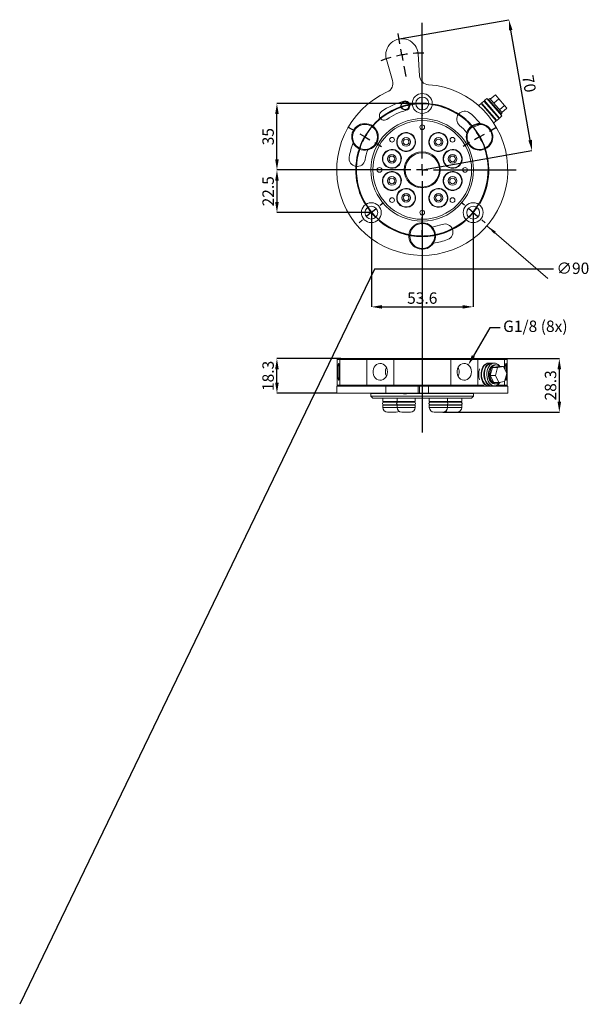
# Model space of a CAD drawing. Units: millimetres. Extents: x 0 to 300, y 0 to 519.
import ezdxf

# ---------------------------------------------------------------- set-up
doc = ezdxf.new("R2010")
doc.units = ezdxf.units.MM
doc.header["$LTSCALE"] = 2
doc.header["$PDSIZE"] = -1
doc.layers.add('LIVELLO1', color=7, linetype='Continuous')
doc.styles.add('SLDTEXTSTYLE0', font='SWISSCL.TTF')
doc.dimstyles.new('SLDDIMSTYLE0', dxfattribs={"dimtxt": 6, "dimasz": 5.6, "dimexe": 0, "dimexo": 0.0625, "dimgap": 1.5, "dimtad": 1, "dimdec": 1, "dimrnd": 1e-09, "dimzin": 12, "dimdsep": 46, "dimtxsty": 'SLDTEXTSTYLE0', "dimsah": 1, "dimcen": 0.09, "dimadec": 0, "dimazin": 3, "dimtfac": 1, "dimtdec": 1, "dimtofl": 0, "dimtmove": 0, "dimatfit": 3, "dimfxl": 1, "dimfrac": 2, "dimtolj": 1, "dimtzin": 12, "dimarcsym": 0})
doc.dimstyles.new('SLDDIMSTYLE1', dxfattribs={"dimtxt": 6, "dimasz": 5.6, "dimexe": 0, "dimexo": 0.0625, "dimgap": 1.5, "dimtad": 0, "dimtih": 1, "dimtoh": 1, "dimdec": 1, "dimrnd": 1e-09, "dimzin": 12, "dimdsep": 46, "dimtxsty": 'SLDTEXTSTYLE0', "dimblk1": 'NONE', "dimblk2": 'NONE', "dimsah": 1, "dimcen": 0, "dimadec": 0, "dimazin": 3, "dimtfac": 1, "dimtdec": 1, "dimtmove": 0, "dimatfit": 3, "dimldrblk": 'NONE', "dimfxl": 1, "dimfrac": 2, "dimtolj": 1, "dimtzin": 12, "dimarcsym": 0})
doc.dimstyles.new('SLDDIMSTYLE2', dxfattribs={"dimtxt": 6, "dimasz": 5.6, "dimexe": 0, "dimexo": 0.0625, "dimgap": 1.5, "dimtad": 1, "dimdec": 1, "dimrnd": 1e-09, "dimzin": 12, "dimdsep": 46, "dimtxsty": 'SLDTEXTSTYLE0', "dimsah": 1, "dimcen": 0.09, "dimadec": 0, "dimazin": 3, "dimtfac": 1, "dimtdec": 1, "dimtmove": 0, "dimatfit": 0, "dimfxl": 1, "dimfrac": 2, "dimtolj": 1, "dimtzin": 12, "dimarcsym": 0})
doc.dimstyles.new('SLDDIMSTYLE3', dxfattribs={"dimtxt": 6, "dimasz": 5.6, "dimexe": 0, "dimexo": 0.0625, "dimgap": 1.5, "dimtad": 0, "dimtih": 1, "dimtoh": 1, "dimdec": 6, "dimrnd": 1e-09, "dimzin": 12, "dimdsep": 46, "dimtxsty": 'SLDTEXTSTYLE0', "dimsah": 1, "dimcen": 0, "dimadec": 0, "dimazin": 3, "dimtfac": 1, "dimtdec": 1, "dimtofl": 0, "dimtmove": 0, "dimatfit": 3, "dimfxl": 1, "dimfrac": 2, "dimtolj": 1, "dimtzin": 12, "dimarcsym": 0})

# ---------------------------------------------------------------- blocks, each defined once
blk = doc.blocks.new('_D')
at = {"layer": 'Defpoints', "color": 0, "transparency": 16777216}
for p in [(185.04, 416.93), (238.64, 416.93), (238.64, 367.3)]:
    blk.add_point(p, dxfattribs=at)
at = {"layer": 'LIVELLO1', "color": 0, "lineweight": -2, "transparency": 16777216}
for p, q in [((185.04, 416.87), (185.04, 367.3)), ((238.64, 416.87), (238.64, 367.3)), ((190.64, 367.3), (233.04, 367.3))]:
    blk.add_line(p, q, dxfattribs=at)
at = {"layer": 'LIVELLO1', "color": 0, "transparency": 16777216}
for points in [[(190.64, 368.23), (190.64, 366.37), (185.04, 367.3)], [(233.04, 368.23), (233.04, 366.37), (238.64, 367.3)]]:
    blk.add_solid(points, dxfattribs=at)
at = {"layer": 'LIVELLO1', "color": 0, "lineweight": 9, "transparency": 16777216, "insert": (211.84, 374.93), "char_height": 6, "attachment_point": 2, "style": 'SLDTEXTSTYLE0'}
blk.add_mtext('\\A1;53.6', dxfattribs=at)
blk = doc.blocks.new('_D_1')
at = {"layer": 'Defpoints', "color": 0, "transparency": 16777216}
for p in [(39.08, 81.07), (0, 0)]:
    blk.add_point(p, dxfattribs=at)
at = {"layer": 'LIVELLO1', "color": 0, "lineweight": -2, "transparency": 16777216}
for p, q in [((186.66, 387.2), (0, 0)), ((280.96, 387.2), (186.66, 387.2))]:
    blk.add_line(p, q, dxfattribs=at)
at = {"layer": 'LIVELLO1', "color": 0, "lineweight": 9, "transparency": 16777216, "insert": (282.46, 390.62), "char_height": 6, "attachment_point": 1, "style": 'SLDTEXTSTYLE0'}
blk.add_mtext('\\A1;∅90', dxfattribs=at)
blk = doc.blocks.new('_None')
blk = doc.blocks.new('_D_2')
at = {"layer": 'Defpoints', "color": 0, "transparency": 16777216}
for p in [(257.43, 518.55), (199.68, 508.37), (211.84, 439.43)]:
    blk.add_point(p, dxfattribs=at)
at = {"layer": 'LIVELLO1', "color": 0, "lineweight": -2, "transparency": 16777216}
for p, q in [((199.74, 508.38), (257.43, 518.55)), ((268.61, 455.13), (258.4, 513.03)), ((211.9, 439.44), (269.58, 449.61))]:
    blk.add_line(p, q, dxfattribs=at)
at = {"layer": 'LIVELLO1', "color": 0, "transparency": 16777216}
for points in [[(259.32, 513.19), (257.48, 512.87), (257.43, 518.55)], [(269.53, 455.29), (267.69, 454.96), (269.58, 449.61)]]:
    blk.add_solid(points, dxfattribs=at)
at = {"layer": 'LIVELLO1', "color": 0, "lineweight": 9, "transparency": 16777216, "insert": (271.02, 485.35), "char_height": 6, "attachment_point": 2, "rotation": 280, "style": 'SLDTEXTSTYLE0'}
blk.add_mtext('\\A1;70', dxfattribs=at)
blk = doc.blocks.new('_D_3')
at = {"layer": 'Defpoints', "color": 0, "transparency": 16777216}
for p in [(135.36, 474.43), (211.84, 474.43), (161.61, 439.43)]:
    blk.add_point(p, dxfattribs=at)
at = {"layer": 'LIVELLO1', "color": 0, "lineweight": -2, "transparency": 16777216}
for p, q in [((211.77, 474.43), (135.36, 474.43)), ((135.36, 445.03), (135.36, 468.83)), ((161.55, 439.43), (135.36, 439.43))]:
    blk.add_line(p, q, dxfattribs=at)
at = {"layer": 'LIVELLO1', "color": 0, "transparency": 16777216}
for points in [[(134.43, 468.83), (136.3, 468.83), (135.36, 474.43)], [(134.43, 445.03), (136.3, 445.03), (135.36, 439.43)]]:
    blk.add_solid(points, dxfattribs=at)
at = {"layer": 'LIVELLO1', "color": 0, "lineweight": 9, "transparency": 16777216, "insert": (127.73, 456.93), "char_height": 6, "attachment_point": 2, "rotation": 90, "style": 'SLDTEXTSTYLE0'}
blk.add_mtext('\\A1;35', dxfattribs=at)
blk = doc.blocks.new('_D_4')
at = {"layer": 'Defpoints', "color": 0, "transparency": 16777216}
for p in [(161.61, 439.43), (135.36, 416.93), (185.04, 416.93)]:
    blk.add_point(p, dxfattribs=at)
at = {"layer": 'LIVELLO1', "color": 0, "lineweight": -2, "transparency": 16777216}
for p, q in [((161.55, 439.43), (135.36, 439.43)), ((135.36, 433.83), (135.36, 422.53)), ((184.97, 416.93), (135.36, 416.93))]:
    blk.add_line(p, q, dxfattribs=at)
at = {"layer": 'LIVELLO1', "color": 0, "transparency": 16777216}
for points in [[(134.43, 433.83), (136.3, 433.83), (135.36, 439.43)], [(134.43, 422.53), (136.3, 422.53), (135.36, 416.93)]]:
    blk.add_solid(points, dxfattribs=at)
at = {"layer": 'LIVELLO1', "color": 0, "lineweight": 9, "transparency": 16777216, "insert": (127.73, 428.18), "char_height": 6, "attachment_point": 2, "rotation": 90, "style": 'SLDTEXTSTYLE0'}
blk.add_mtext('\\A1;22.5', dxfattribs=at)
blk = doc.blocks.new('SW_CENTERMARKSYMBOL_0')
at = {"layer": 'LIVELLO1', "color": 0}
for p, q in [((0, 6), (0, 77.54)), ((-6, 0), (-50.23, 0)), ((0, 0), (-3, 0)), ((0, 0), (0, 3)), ((0, 0), (0, -3)), ((0, 0), (3, 0)), ((6, 0), (49.45, 0)), ((0, -6), (0, -138.26))]:
    blk.add_line(p, q, dxfattribs=at)
blk = doc.blocks.new('SW_CENTERMARKSYMBOL_1')
at = {"layer": 'LIVELLO1', "color": 0}
for p, q in [((15.08, 88.97), (14.12, 94.39)), ((16.12, 83.07), (15.6, 86.02)), ((16.12, 83.07), (16.64, 80.11)), ((17.16, 77.16), (18.12, 71.74)), ((26.8, 63.5), (26.8, 63.9)), ((26.8, 57.5), (26.8, 60.5)), ((26.8, 57.5), (26.8, 54.5)), ((26.8, 51.5), (26.8, 51.1)), ((26.8, 28.5), (26.8, 48.01)), ((-8.53, 42.9), (-12, 44.9)), ((62.13, 42.9), (65.6, 44.9)), ((-3.34, 39.9), (-5.94, 41.4)), ((-3.34, 39.9), (-0.74, 38.4)), ((1.86, 36.9), (5.32, 34.9)), ((51.74, 36.9), (48.28, 34.9)), ((56.94, 39.9), (54.34, 38.4)), ((56.94, 39.9), (59.54, 41.4)), ((20.8, 22.5), (1.3, 22.5)), ((26.8, 22.5), (23.8, 22.5)), ((26.8, 22.5), (26.8, 25.5)), ((26.8, 22.5), (26.8, 19.5)), ((26.8, 22.5), (29.8, 22.5)), ((32.8, 22.5), (52.3, 22.5)), ((26.8, 16.5), (26.8, -3)), ((4.59, 3.86), (6.32, 5.31)), ((49.01, 3.86), (47.28, 5.31)), ((0, 0), (-2.3, -1.93)), ((0, 0), (2.3, 1.93)), ((53.6, 0), (51.3, 1.93)), ((-4.59, -3.86), (-6.32, -5.31)), ((26.8, -6.3), (26.8, -2.3)), ((53.6, 0), (55.9, -1.93)), ((58.19, -3.86), (59.92, -5.31)), ((26.8, -12.3), (26.8, -9.3)), ((26.8, -12.3), (26.8, -15.3)), ((26.8, -18.3), (26.8, -22.3))]:
    blk.add_line(p, q, dxfattribs=at)
for radius, start, end in [(61.5, 100.0007, 102.7958), (61.5, 97.2056, 100.0007), (61.5, 89.2861, 94.4105), (61.5, 105.5909, 110.7153), (34.8, 39.8729, 140.1271), (35, 90, 94.9117), (35, 85.0883, 90), (35, 99.8234, 210.1974), (35, 329.8026, 80.1766), (34.8, 145.0667, 150.0063), (34.8, 29.9937, 34.9333), (34.8, 150.0063, 154.9459), (34.8, 25.0541, 29.9937), (34.8, 159.8855, 20.1145), (35, 215.1091, 220.0208), (35, 220.0208, 224.9325), (35, 319.9792, 324.8909), (35, 229.8442, 310.1558), (35, 315.0675, 319.9792), (34.8, 253.5378, 260.1227), (34.8, 265.0613, 270), (34.8, 270, 274.9387), (34.8, 279.8773, 286.4622)]:
    blk.add_arc((26.8, 22.5), radius, start, end, dxfattribs=at)
blk = doc.blocks.new('_D_5')
at = {"layer": 'Defpoints', "color": 0, "transparency": 16777216}
for p in [(135.36, 340.09), (169.01, 340.09), (166.84, 321.81)]:
    blk.add_point(p, dxfattribs=at)
at = {"layer": 'LIVELLO1', "color": 0, "lineweight": -2, "transparency": 16777216}
for p, q in [((168.95, 340.09), (135.36, 340.09)), ((135.36, 327.41), (135.36, 334.49)), ((166.77, 321.81), (135.36, 321.81))]:
    blk.add_line(p, q, dxfattribs=at)
at = {"layer": 'LIVELLO1', "color": 0, "transparency": 16777216}
for points in [[(134.43, 334.49), (136.3, 334.49), (135.36, 340.09)], [(134.43, 327.41), (136.3, 327.41), (135.36, 321.81)]]:
    blk.add_solid(points, dxfattribs=at)
at = {"layer": 'LIVELLO1', "color": 0, "lineweight": 9, "transparency": 16777216, "insert": (127.71, 330.95), "char_height": 6, "attachment_point": 2, "rotation": 90, "style": 'SLDTEXTSTYLE0'}
blk.add_mtext('\\A1;18.3', dxfattribs=at)
blk = doc.blocks.new('_D_6')
at = {"layer": 'Defpoints', "color": 0, "transparency": 16777216}
for p in [(230.95, 340.09), (283.97, 340.09), (222.62, 311.84)]:
    blk.add_point(p, dxfattribs=at)
at = {"layer": 'LIVELLO1', "color": 0, "lineweight": -2, "transparency": 16777216}
for p, q in [((231.01, 340.09), (283.97, 340.09)), ((283.97, 317.44), (283.97, 334.49)), ((222.68, 311.84), (283.97, 311.84))]:
    blk.add_line(p, q, dxfattribs=at)
at = {"layer": 'LIVELLO1', "color": 0, "transparency": 16777216}
for points in [[(283.03, 334.49), (284.9, 334.49), (283.97, 340.09)], [(283.03, 317.44), (284.9, 317.44), (283.97, 311.84)]]:
    blk.add_solid(points, dxfattribs=at)
at = {"layer": 'LIVELLO1', "color": 0, "lineweight": 9, "transparency": 16777216, "insert": (276.34, 325.97), "char_height": 6, "attachment_point": 2, "rotation": 90, "style": 'SLDTEXTSTYLE0'}
blk.add_mtext('\\A1;28.3', dxfattribs=at)
blk = doc.blocks.new('_D_7')
at = {"layer": 'Defpoints', "color": 0, "transparency": 16777216}
for p in [(233.94, 333.09), (235.97, 336.62)]:
    blk.add_point(p, dxfattribs=at)
at = {"layer": 'LIVELLO1', "color": 0, "lineweight": -2, "transparency": 16777216}
for p, q in [((247.31, 356.26), (238.77, 341.47)), ((252.91, 356.26), (247.31, 356.26))]:
    blk.add_line(p, q, dxfattribs=at)
at = {"layer": 'LIVELLO1', "color": 0, "transparency": 16777216}
blk.add_solid([(237.96, 341.94), (239.58, 341.01), (235.97, 336.62)], dxfattribs=at)
at = {"layer": 'LIVELLO1', "color": 0, "lineweight": 9, "transparency": 16777216, "insert": (254.41, 360.09), "char_height": 6, "attachment_point": 1, "style": 'SLDTEXTSTYLE0'}
blk.add_mtext('\\A1;G1/8 (8x)\\P', dxfattribs=at)

msp = doc.modelspace()

# ---------------------------------------------------------------- linework, layer by layer
at = {"color": 7, "linetype": 'Continuous', "lineweight": 9}
for p, q in [((209.6352377, 500.5876466), (210.4489946, 488.9503801)), ((196.200717, 486.4380243), (192.9852188, 497.6517991)), ((247.6536963, 476.6475167), (250.2951798, 478.9437233)), ((252.0926717, 476.8759454), (250.2951798, 478.9437233)), ((242.7826796, 474.3475097), (241.5527193, 473.2783215)), ((241.5527193, 473.2783215), (241.626336, 473.1558027)), ((241.5527193, 473.2783215), (241.7700458, 473.028316)), ((243.611271, 473.6765296), (242.7826796, 474.3475097)), ((242.7826796, 474.3475097), (250.7209938, 465.2155238)), ((244.2920987, 475.6596277), (243.0621385, 474.5904396)), ((243.0621385, 474.5904396), (243.611271, 473.6765296)), ((243.0621385, 474.5904396), (243.2388569, 474.3871483)), ((243.2388569, 474.3871483), (251.0004527, 465.4584537)), ((243.7573193, 473.5085203), (243.611271, 473.6765296)), ((243.611271, 473.6765296), (250.1718613, 466.1294338)), ((250.1718613, 466.1294338), (243.7573193, 473.5085203)), ((245.1206902, 474.9886476), (244.2920987, 475.6596277)), ((244.2920987, 475.6596277), (252.230413, 466.5276418)), ((245.8015179, 476.9717458), (244.5715576, 475.9025576)), ((244.5715576, 475.9025576), (245.1206902, 474.9886476)), ((244.5715576, 475.9025576), (252.5098719, 466.7705717)), ((251.6812805, 467.4415518), (245.1206902, 474.9886476)), ((246.6301093, 476.3007657), (245.8015179, 476.9717458)), ((245.8015179, 476.9717458), (253.5042576, 468.1107574)), ((246.6301093, 476.3007657), (252.9960099, 468.9776348)), ((246.7810512, 476.4319775), (246.7613211, 476.1498238)), ((247.3848189, 476.9568247), (246.7810512, 476.4319775)), ((253.3416415, 468.8848817), (246.7810512, 476.4319775)), ((247.3848189, 476.9568247), (253.9454092, 469.4097289)), ((252.0926717, 476.8759454), (249.4511882, 474.5797388)), ((255.1040895, 473.4117055), (252.0926717, 476.8759454)), ((252.462606, 471.1154989), (255.1040895, 473.4117055)), ((253.6765318, 469.7190369), (256.3180154, 472.0152435)), ((256.3180154, 472.0152435), (255.1040895, 473.4117055)), ((251.6812805, 467.4415518), (252.5098719, 466.7705717)), ((252.230413, 466.5276418), (251.6812805, 467.4415518)), ((252.5098719, 466.7705717), (253.7398322, 467.8397599)), ((252.9960099, 468.9776348), (253.1906996, 468.7536699)), ((253.0594878, 468.9046118), (253.3416415, 468.8848817)), ((253.7398322, 467.8397599), (253.1906996, 468.7536699)), ((253.3416415, 468.8848817), (253.9454092, 469.4097289)), ((253.5042576, 468.1107574), (253.7398322, 467.8397599)), ((238.5404355, 461.9809481), (238.2863503, 462.2732396)), ((238.5404355, 461.9809481), (242.2341946, 463.3988493)), ((249.273707, 464.3963412), (249.4910336, 464.1463356)), ((249.3799526, 464.2362872), (249.4910336, 464.1463356)), ((249.4910336, 464.1463356), (250.7209938, 465.2155238)), ((250.1718613, 466.1294338), (251.0004527, 465.4584537)), ((250.7209938, 465.2155238), (250.1718613, 466.1294338)), ((251.0004527, 465.4584537), (252.230413, 466.5276418)), ((167.592938, 340.0942373), (167.0908324, 339.5942373)), ((167.0908324, 339.5942373), (168.5161686, 339.5942373)), ((167.0908324, 339.5942373), (167.0908324, 325.9942373)), ((169.0102576, 340.0942373), (167.592938, 340.0942373)), ((168.5161686, 339.5942373), (169.0102576, 340.0942373)), ((182.6538603, 339.5942373), (168.5161686, 339.5942373)), ((168.5161686, 325.9942373), (168.5161686, 339.5942373)), ((182.9436888, 340.0942373), (169.0102576, 340.0942373)), ((182.9436888, 340.0942373), (182.6538603, 339.5942373)), ((182.6538603, 339.5942373), (196.816752, 339.5942373)), ((182.6538603, 339.5942373), (182.6538603, 325.9942373)), ((197.0269236, 340.0942373), (182.9436888, 340.0942373)), ((190.5150586, 340.0942373), (186.8854958, 340.0942373)), ((190.5150586, 340.0942373), (191.0169595, 340.0942373)), ((194.2345739, 340.0942373), (198.3730179, 340.0942373)), ((196.816752, 339.5942373), (197.0269236, 340.0942373)), ((226.8538603, 339.5942373), (196.816752, 339.5942373)), ((196.816752, 325.9942373), (196.816752, 339.5942373)), ((226.6436887, 340.0942373), (197.0269236, 340.0942373)), ((226.6436887, 340.0942373), (226.8538603, 339.5942373)), ((240.7269235, 340.0942373), (226.6436887, 340.0942373)), ((226.8538603, 339.5942373), (226.8538603, 325.9942373)), ((226.8538603, 339.5942373), (241.016752, 339.5942373)), ((232.7046496, 340.0942373), (233.1096892, 340.0942373)), ((233.1096892, 340.0942373), (236.7838958, 340.0942373)), ((241.016752, 339.5942373), (240.7269235, 340.0942373)), ((254.6603547, 340.0942373), (240.7269235, 340.0942373)), ((241.016752, 325.9942373), (241.016752, 339.5942373)), ((255.1544437, 339.5942373), (241.016752, 339.5942373)), ((246.7518367, 337.7442373), (245.7595018, 337.7442373)), ((248.2612559, 337.7442373), (247.0312956, 337.7442373)), ((249.770675, 337.7442373), (248.5407148, 337.7442373)), ((254.6603547, 340.0942373), (255.1544437, 339.5942373)), ((256.0776743, 340.0942373), (254.6603547, 340.0942373)), ((255.1544437, 339.5942373), (255.1544437, 334.6148393)), ((255.1544437, 339.5942373), (256.5797799, 339.5942373)), ((256.5797799, 339.5942373), (256.0776743, 340.0942373)), ((256.5797799, 325.9942373), (256.5797799, 339.5942373)), ((247.2098293, 334.1657781), (247.1729481, 334.0669165)), ((247.6536963, 331.1806829), (248.8676221, 335.4126577)), ((248.8676221, 335.4126577), (251.8790399, 335.9262121)), ((248.8676221, 335.4126577), (251.5091057, 335.4126577)), ((250.6651141, 336.6942373), (250.0613464, 336.6942373)), ((250.2951798, 331.1806829), (251.5091057, 335.4126577)), ((251.5091057, 335.4126577), (254.5205235, 335.9262121)), ((251.8790399, 335.9262121), (254.5205235, 335.9262121)), ((254.5205235, 335.9262121), (256.3180154, 332.2077917)), ((256.3180154, 332.2077917), (255.1040895, 327.9758168)), ((256.2451969, 332.3584293), (256.2505971, 333.0942373)), ((247.1729481, 329.3215581), (247.2098293, 329.2226964)), ((247.6536963, 331.1806829), (250.2951798, 331.1806829)), ((249.4511882, 327.4622624), (247.6536963, 331.1806829)), ((252.0926717, 327.4622624), (249.4511882, 327.4622624)), ((250.0613464, 326.6942373), (250.6651141, 326.6942373)), ((252.0926717, 327.4622624), (250.2951798, 331.1806829)), ((255.1040895, 327.9758168), (252.0926717, 327.4622624)), ((255.1544437, 328.1513611), (255.1544437, 325.9942373)), ((166.8353062, 325.4942373), (166.8353062, 321.8142373)), ((166.8353062, 325.4942373), (192.6559432, 325.4942373)), ((166.8353062, 321.8142373), (192.6559432, 321.8142373)), ((167.0908324, 325.9942373), (168.5161686, 325.9942373)), ((167.0908324, 325.9942373), (167.592938, 325.4942373)), ((182.6538603, 325.9942373), (168.5161686, 325.9942373)), ((168.5161686, 325.9942373), (169.0102576, 325.4942373)), ((182.6538603, 325.9942373), (196.816752, 325.9942373)), ((182.6538603, 325.9942373), (182.9436888, 325.4942373)), ((184.8353062, 321.6942373), (184.8353062, 320.2942373)), ((184.8353062, 321.6942373), (201.52764, 321.6942373)), ((186.8353062, 321.8142373), (186.8353062, 321.6942373)), ((192.6559432, 325.4942373), (192.6559432, 321.8142373)), ((192.6559432, 325.4942373), (209.6352376, 325.4942373)), ((192.6559432, 321.8142373), (209.6352377, 321.8142373)), ((226.8538603, 325.9942373), (196.816752, 325.9942373)), ((196.816752, 325.9942373), (197.0269235, 325.4942373)), ((204.0256392, 321.6942373), (211.8353061, 321.6942373)), ((209.6352377, 321.8142373), (209.6352376, 325.4942373)), ((209.6352376, 325.4942373), (210.4489946, 325.4942373)), ((209.6352377, 321.8142373), (210.4489946, 321.8142373)), ((210.4489946, 325.4942373), (210.4489946, 321.8142373)), ((210.4489946, 325.4942373), (215.076664, 325.4942373)), ((210.4489946, 321.8142373), (215.076664, 321.8142373)), ((211.8353061, 321.6942373), (238.8353062, 321.6942373)), ((215.076664, 321.8142373), (215.076664, 325.4942373)), ((215.076664, 325.4942373), (256.8353062, 325.4942373)), ((215.076664, 321.8142373), (256.8353062, 321.8142373)), ((226.8538603, 325.9942373), (226.6436888, 325.4942373)), ((226.8538603, 325.9942373), (241.016752, 325.9942373)), ((236.8353062, 321.6942373), (236.8353062, 321.8142373)), ((238.8353062, 320.2942373), (238.8353062, 321.6942373)), ((240.7269235, 325.4942373), (241.016752, 325.9942373)), ((244.394518, 325.9942373), (241.016752, 325.9942373)), ((245.0626375, 325.6848692), (245.5218764, 325.6442373)), ((245.5218764, 325.6442373), (246.7518367, 325.6442373)), ((247.0312956, 325.6442373), (248.2612559, 325.6442373)), ((248.5407148, 325.6442373), (249.770675, 325.6442373)), ((255.1544437, 325.9942373), (251.1011168, 325.9942373)), ((255.1544437, 325.9942373), (254.6603547, 325.4942373)), ((255.1544437, 325.9942373), (256.5797799, 325.9942373)), ((256.5797799, 325.9942373), (256.0776743, 325.4942373)), ((256.8353062, 321.8142373), (256.8353062, 325.4942373)), ((184.8353062, 320.2942373), (185.8353062, 319.2942373)), ((211.8353061, 320.2942373), (184.8353062, 320.2942373)), ((211.8353061, 319.2942373), (185.8353062, 319.2942373)), ((191.0755316, 319.2942373), (191.0755316, 317.3942373)), ((195.2911987, 317.3942373), (191.0755316, 317.3942373)), ((191.6502367, 317.1442373), (191.6105316, 317.1442373)), ((199.0853062, 317.1442373), (191.6502367, 317.1442373)), ((192.1605316, 317.3942373), (192.1605316, 317.1442373)), ((198.5503062, 317.3942373), (195.2911987, 317.3942373)), ((198.5503062, 319.2942373), (198.5503062, 317.3942373)), ((202.7659733, 317.3942373), (198.5503062, 317.3942373)), ((199.1250112, 317.1442373), (199.0853062, 317.1442373)), ((207.5853061, 317.1442373), (199.1250112, 317.1442373)), ((199.5605316, 317.1442373), (199.5605316, 317.3942373)), ((199.6353061, 317.3942373), (199.6353061, 317.1442373)), ((208.1203062, 317.3942373), (202.7659733, 317.3942373)), ((207.0353061, 317.1442373), (207.0353061, 317.3942373)), ((208.1203062, 317.3942373), (208.1203062, 319.2942373)), ((238.8353062, 320.2942373), (211.8353061, 320.2942373)), ((237.8353062, 319.2942373), (211.8353061, 319.2942373)), ((215.5503062, 319.2942373), (215.5503062, 317.3942373)), ((219.7659733, 317.3942373), (215.5503062, 317.3942373)), ((216.1250112, 317.1442373), (216.0853062, 317.1442373)), ((224.5853061, 317.1442373), (216.1250112, 317.1442373)), ((216.6353061, 317.3942373), (216.6353061, 317.1442373)), ((225.1203062, 317.3942373), (219.7659733, 317.3942373)), ((224.0353061, 317.1442373), (224.0353061, 317.3942373)), ((224.1100807, 317.3942373), (224.1100807, 317.1442373)), ((225.1203062, 317.3942373), (225.1203062, 319.2942373)), ((227.2407478, 317.3942373), (225.1203062, 317.3942373)), ((232.5950807, 317.3942373), (227.2407478, 317.3942373)), ((231.5100807, 317.1442373), (231.5100807, 317.3942373)), ((232.5950807, 317.3942373), (232.5950807, 319.2942373)), ((237.8353062, 319.2942373), (238.8353062, 320.2942373)), ((191.0755316, 315.5942373), (191.0755316, 314.3442373)), ((195.2911987, 315.5942373), (191.0755316, 315.5942373)), ((191.6105316, 315.6442373), (191.6505024, 315.6442373)), ((191.6505024, 315.6442373), (199.0853062, 315.6442373)), ((192.1605316, 315.6442373), (192.1605316, 315.5942373)), ((195.5886558, 311.8442373), (193.5755316, 311.8442373)), ((198.5503062, 315.5942373), (195.2911987, 315.5942373)), ((198.1455316, 311.8442373), (195.5886558, 311.8442373)), ((198.5503062, 315.5942373), (198.5503062, 314.3442373)), ((202.7659733, 315.5942373), (198.5503062, 315.5942373)), ((199.0853062, 315.6442373), (199.125277, 315.6442373)), ((199.125277, 315.6442373), (207.5853061, 315.6442373)), ((199.5605316, 315.5942373), (199.5605316, 315.6442373)), ((199.6353061, 315.6442373), (199.6353061, 315.5942373)), ((203.0634304, 311.8442373), (201.0503062, 311.8442373)), ((208.1203062, 315.5942373), (202.7659733, 315.5942373)), ((205.6203062, 311.8442373), (203.0634304, 311.8442373)), ((207.0353061, 315.5942373), (207.0353061, 315.6442373)), ((208.1203062, 314.3442373), (208.1203062, 315.5942373)), ((215.5503062, 315.5942373), (215.5503062, 314.3442373)), ((219.7659733, 315.5942373), (215.5503062, 315.5942373)), ((216.0853062, 315.6442373), (216.125277, 315.6442373)), ((216.125277, 315.6442373), (224.5853061, 315.6442373)), ((216.6353061, 315.6442373), (216.6353061, 315.5942373)), ((220.0634304, 311.8442373), (218.0503062, 311.8442373)), ((225.1203062, 315.5942373), (219.7659733, 315.5942373)), ((222.6203062, 311.8442373), (220.0634304, 311.8442373)), ((224.0353061, 315.5942373), (224.0353061, 315.6442373)), ((224.1100807, 315.6442373), (224.1100807, 315.5942373)), ((224.5853061, 315.6442373), (232.0600807, 315.6442373)), ((225.1203062, 314.3442373), (225.1203062, 315.5942373)), ((227.2407478, 315.5942373), (225.1203062, 315.5942373)), ((227.5382049, 311.8442373), (225.5250807, 311.8442373)), ((232.5950807, 315.5942373), (227.2407478, 315.5942373)), ((230.0950807, 311.8442373), (227.5382049, 311.8442373)), ((231.5100807, 315.5942373), (231.5100807, 315.6442373)), ((232.5950807, 314.3442373), (232.5950807, 315.5942373))]:
    msp.add_line(p, q, dxfattribs=at)
at = {"color": 18, "linetype": 'Continuous', "lineweight": 9}
for p, q in [((198.671861, 454.7920417), (198.3853888, 454.8313915)), ((208.0345148, 453.5059891), (208.2852235, 453.4715518)), ((215.671861, 454.7920417), (215.3853888, 454.8313915)), ((225.0345148, 453.5059891), (225.2852235, 453.4715518)), ((191.1970865, 445.8839523), (190.9106142, 445.9233021)), ((200.5597403, 444.5978997), (200.810449, 444.5634624)), ((223.1466356, 445.8839523), (222.8601633, 445.9233021)), ((232.5092894, 444.5978997), (232.7599981, 444.5634624)), ((191.1970865, 434.2552674), (190.9106142, 434.2946172)), ((200.5597403, 432.9692148), (200.810449, 432.9347775)), ((223.1466356, 434.2552674), (222.8601633, 434.2946172)), ((232.5092894, 432.9692148), (232.7599981, 432.9347775)), ((198.671861, 425.347178), (198.3853888, 425.3865278)), ((215.671861, 425.347178), (215.3853888, 425.3865278)), ((208.0345148, 424.0611254), (208.2852235, 424.0266881)), ((225.0345148, 424.0611254), (225.2852235, 424.0266881)), ((195.2911987, 314.3442373), (191.0755316, 314.3442373)), ((198.5503062, 314.3442373), (195.2911987, 314.3442373)), ((202.7659733, 314.3442373), (198.5503062, 314.3442373)), ((208.1203062, 314.3442373), (202.7659733, 314.3442373)), ((219.7659733, 314.3442373), (215.5503062, 314.3442373)), ((225.1203062, 314.3442373), (219.7659733, 314.3442373)), ((227.2407478, 314.3442373), (225.1203062, 314.3442373)), ((232.5950807, 314.3442373), (227.2407478, 314.3442373))]:
    msp.add_line(p, q, dxfattribs=at)
at = {"color": 7, "linetype": 'Continuous', "lineweight": 9, "flags": 128}
for points in [[(168.1869858, 333.0942373), (168.1766489, 334.1089471), (168.1461954, 335.0689537), (168.0972673, 335.9225028), (168.032502, 336.6235793), (167.9553912, 337.1343881), (167.870092, 337.4273914), (167.7812028, 337.4867932), (167.6935157, 337.3093911), (167.6117579, 336.904749), (167.5403369, 336.2946813), (167.4831032, 335.5120768), (167.4431422, 334.5991259), (167.4226082, 333.6050461), (167.4226082, 332.5834284), (167.4431422, 331.5893486), (167.4831032, 330.6763978), (167.5403369, 329.8937932), (167.6117579, 329.2837255), (167.6935157, 328.8790834), (167.7812028, 328.7016814), (167.870092, 328.7610832), (167.9553912, 329.0540864), (168.032502, 329.5648952), (168.0972673, 330.2659718), (168.1461954, 331.1195209), (168.1766489, 332.0795274), (168.1869858, 333.0942373)], [(193.5458179, 333.0942373), (193.4431051, 334.1089471), (193.1405038, 335.0689537), (192.6543275, 335.9225028), (192.010786, 336.6235793), (191.2445728, 337.1343881), (190.3969946, 337.4273914), (189.5137446, 337.4867932), (188.6424391, 337.3093911), (187.8300503, 336.904749), (187.1203743, 336.2946813), (186.55167, 335.5120768), (186.1545964, 334.5991259), (185.9505597, 333.6050461), (185.9505597, 332.5834284), (186.1545964, 331.5893486), (186.55167, 330.6763978), (187.1203743, 329.8937932), (187.8300503, 329.2837255), (188.6424391, 328.8790834), (189.5137446, 328.7016814), (190.3969946, 328.7610832), (191.2445728, 329.0540864), (192.010786, 329.5648952), (192.6543275, 330.2659718), (193.1405038, 331.1195209), (193.4431051, 332.0795274), (193.5458179, 333.0942373)], [(237.7458179, 333.0942373), (237.6431051, 334.1089471), (237.3405039, 335.0689537), (236.8543275, 335.9225028), (236.210786, 336.6235793), (235.4445728, 337.1343881), (234.5969946, 337.4273914), (233.7137446, 337.4867932), (232.8424391, 337.3093911), (232.0300503, 336.904749), (231.3203743, 336.2946813), (230.75167, 335.5120768), (230.3545964, 334.5991259), (230.1505597, 333.6050461), (230.1505597, 332.5834284), (230.3545964, 331.5893486), (230.75167, 330.6763978), (231.3203743, 329.8937932), (232.0300503, 329.2837255), (232.8424391, 328.8790834), (233.7137446, 328.7016814), (234.5969946, 328.7610832), (235.4445728, 329.0540864), (236.210786, 329.5648952), (236.8543275, 330.2659718), (237.3405039, 331.1195209), (237.6431051, 332.0795274), (237.7458179, 333.0942373)], [(246.8915662, 337.7404872), (246.53908, 337.7355395), (245.7699372, 337.5561908), (245.0385282, 337.1515704), (244.3729607, 336.5372279), (243.798812, 335.7367719), (243.3381465, 334.7809635), (243.0086671, 333.706534), (242.8230357, 332.5547731), (242.7883858, 331.3699423), (242.9060492, 330.1975739), (243.171504, 329.0827215), (243.574549, 328.0682281), (244.0996954, 327.1930803), (244.7267621, 326.4909094), (245.4316512, 325.9886995), (246.1872744, 325.7057501), (246.8915662, 325.6479873)], [(247.0312956, 337.7442373), (246.6225068, 337.7120649), (245.8601352, 337.4748737), (245.1427706, 337.0155359), (244.497981, 336.3517036), (243.9505452, 335.5088875), (243.521501, 334.5194765), (243.2273362, 333.4214931), (243.0793554, 332.2571323), (243.0832454, 331.0711397), (243.2388569, 329.9090924)], [(248.4009853, 337.7404872), (247.8524671, 337.7120649), (247.0900955, 337.4748737), (246.3727309, 337.0155359), (245.7279413, 336.3517036), (245.1805055, 335.5088875), (244.7514613, 334.5194765), (244.4572964, 333.4214931), (244.3093157, 332.2571323), (244.3132057, 331.0711397), (244.4688171, 329.9090924), (244.7701698, 328.8156473), (245.205683, 327.8328247), (245.7586201, 326.998394), (246.4077322, 326.344422), (247.1280741, 325.8960404), (247.8919635, 325.6704802), (248.4009853, 325.6479873)], [(252.6071642, 335.9262121), (252.4439761, 336.1662176), (251.8202372, 336.8752413), (251.1177347, 337.385162), (250.3634655, 337.6763836), (249.5864157, 337.7377147), (248.8164469, 337.5667983), (248.0831485, 337.1702027), (247.4147009, 336.5631688), (246.836792, 335.7690246), (246.3716305, 334.8182887), (246.0370925, 333.7474971), (245.8460339, 332.5978), (245.8057971, 331.4133794), (245.9179283, 330.2397521), (246.1781185, 329.1220198), (246.5763685, 328.1031364), (247.097374, 327.222257), (247.7211129, 326.5132332), (248.4236153, 326.0033126), (249.1778845, 325.712091), (249.9549343, 325.6507599), (250.7249032, 325.8216763), (251.4582015, 326.2182718), (252.1266492, 326.8253057), (252.6688605, 327.5605232)], [(256.2505971, 333.0942373), (256.2402602, 334.1089471), (256.2098068, 335.0689537), (256.1608786, 335.9225028), (256.0961133, 336.6235793), (256.0190026, 337.1343881), (255.9337033, 337.4273914), (255.8448141, 337.4867932), (255.757127, 337.3093911), (255.6753692, 336.904749), (255.6039482, 336.2946813), (255.5467145, 335.5120768), (255.5067535, 334.5991259), (255.4904368, 333.9197799)], [(244.8071322, 333.7474971), (244.6160737, 332.5978), (244.5758369, 331.4133794), (244.6879681, 330.2397521), (244.9481582, 329.1220198), (245.3464083, 328.1031364), (245.8674137, 327.222257), (246.4911526, 326.5132332), (247.1936551, 326.0033126), (247.9479243, 325.712091), (248.5407148, 325.6442373)], [(249.9858754, 336.6929137), (249.8025084, 336.6915318), (249.100246, 336.5393436), (248.4358657, 336.1606036), (247.8404333, 335.5730213), (247.3417903, 334.8040713), (246.963253, 333.889709), (246.7225211, 332.8726888), (246.6308511, 331.8005656), (246.6925294, 330.7234706), (246.904672, 329.6917675), (247.2573593, 328.7536977), (247.7341, 327.9531243), (248.3126023, 327.3274811), (248.965816, 326.9060226), (249.6631977, 326.7084557), (249.9858754, 326.6955608)], [(250.0613464, 326.6942373), (249.6813237, 326.7279038), (248.98979, 326.9685357), (248.3483611, 327.4301361), (247.7870295, 328.0911212), (247.3320425, 328.920584), (247.0046746, 329.8797397), (246.8202333, 330.9237394), (246.7873429, 332.0037666), (246.9075412, 333.0693206), (247.175208, 334.0705772), (247.5778273, 334.9607189), (248.0965733, 335.6981234), (248.7071899, 336.2483107), (249.3811253, 336.5855546), (250.0613464, 336.6942373)], [(252.4120539, 335.9262121), (252.0655945, 336.2156433), (251.3951833, 336.5688299), (250.6906348, 336.6940859), (249.984893, 336.5855546), (249.3109575, 336.2483107), (248.700341, 335.6981234), (248.181595, 334.9607189), (247.7789756, 334.0705772), (247.5113089, 333.0693206), (247.3911105, 332.0037666), (247.424001, 330.9237394), (247.6084423, 329.8797397), (247.9358101, 328.920584), (248.3907972, 328.0911212), (248.9521288, 327.4301361), (249.5935577, 326.9685357), (250.2850914, 326.7279038), (250.9943945, 326.7194921), (251.6883008, 326.943694), (252.3343641, 327.390026), (252.4789201, 327.5281316)], [(255.6166214, 329.7625998), (255.6753692, 329.2837255), (255.757127, 328.8790834), (255.8448141, 328.7016814), (255.9337033, 328.7610832), (256.0190026, 329.0540864), (256.0961133, 329.5648952), (256.1608786, 330.2659718), (256.2098068, 331.1195209), (256.2368011, 331.9246634)], [(243.2388569, 329.9090924), (243.5402096, 328.8156473), (243.9757227, 327.8328247), (244.5286599, 326.998394), (245.1777719, 326.344422), (245.8981138, 325.8960404), (246.6620032, 325.6704802), (247.0312956, 325.6442373)], [(232.0600807, 315.6442373), (232.2307024, 315.6639029), (232.4490415, 315.7529811), (232.6215362, 315.896977), (232.7353441, 316.0678643), (232.8064767, 316.3208001), (232.7974748, 316.5311679), (232.7303522, 316.730743), (232.5731551, 316.9412791), (232.3492361, 317.0862554), (232.0600807, 317.1442373), (231.9470576, 317.1442373), (231.6139997, 317.1442373), (231.0786214, 317.1442373), (230.3693982, 317.1442373), (229.5240516, 317.1442373), (228.5875435, 317.1442373), (227.6096843, 317.1442373), (226.6424835, 317.1442373), (225.7373842, 317.1442373), (224.9425261, 317.1442373), (224.5453226, 317.1442373)]]:
    msp.add_lwpolyline(points, dxfattribs=at)
at = {"color": 7, "linetype": 'Continuous', "lineweight": 9}
for centre, radius in [((211.8353061, 474.4290398), 5.25), ((211.8353061, 474.4290398), 3.4), ((202.7766396, 473.2364437), 2.2), ((202.7766396, 473.2364437), 2.01), ((202.7766396, 473.2364437), 2), ((181.6976221, 456.8290398), 6.575), ((211.8353061, 439.4290398), 27), ((211.8353061, 439.4290398), 26), ((211.8353061, 461.9290398), 1.25), ((241.9729902, 456.8290398), 6.575), ((195.9254036, 455.3389424), 1.25), ((203.3353062, 454.1514716), 4.785), ((203.3353062, 454.1514716), 2.285), ((220.3353062, 454.1514716), 4.785), ((220.3353062, 454.1514716), 2.285), ((227.7452087, 455.3389424), 1.25), ((203.3353062, 454.1514716), 1.5), ((220.3353062, 454.1514716), 1.5), ((195.8605316, 445.2433822), 4.785), ((195.8605316, 445.2433822), 2.285), ((195.8605316, 445.2433822), 1.5), ((211.8353061, 439.4290398), 9.5), ((211.8353061, 439.4290398), 9), ((227.8100807, 445.2433822), 4.785), ((227.8100807, 445.2433822), 2.285), ((227.8100807, 445.2433822), 1.5), ((189.3353062, 439.4290398), 1.25), ((195.8605316, 433.6146973), 4.785), ((195.8605316, 433.6146973), 2.285), ((227.8100807, 433.6146973), 4.785), ((227.8100807, 433.6146973), 2.285), ((234.3353062, 439.4290398), 1.25), ((195.8605316, 433.6146973), 1.5), ((227.8100807, 433.6146973), 1.5), ((203.3353062, 424.7066079), 4.785), ((203.3353062, 424.7066079), 2.285), ((203.3353062, 424.7066079), 1.5), ((220.3353062, 424.7066079), 4.785), ((220.3353062, 424.7066079), 2.285), ((220.3353062, 424.7066079), 1.5), ((185.0353061, 416.9290398), 5.25), ((185.0353061, 416.9290398), 3.4), ((195.9254036, 423.5191372), 1.25), ((227.7452087, 423.5191372), 1.25), ((238.6353061, 416.9290398), 5.25), ((238.6353061, 416.9290398), 3.4), ((211.8353061, 416.9290398), 1.25), ((211.8353061, 404.6290398), 6.575)]:
    msp.add_circle(centre, radius, dxfattribs=at)
for centre, radius, start, end in [((201.1559432, 499.9947166), 8.5, 3.999999999, 196.000000001), ((215.4368149, 489.2991624), 5, 184.000000001, 265.869397927), ((211.8353061, 439.4290398), 45, 114.130602065, 85.869397936), ((191.3944085, 485.0598375), 5, 294.130602067, 15.999999999), ((211.8353061, 439.4290398), 37.5, 105, 125), ((202.7766396, 473.2364437), 2.5, 284.999999994, 105.000000005), ((191.7601309, 468.0993613), 2.5, 124.999999994, 305.000000078), ((211.8353061, 439.4290398), 32.5, 105, 124.999999994), ((234.204315, 466.0873864), 4.25, 50.000000005, 229.999999988), ((211.8353061, 439.4290398), 39.05, 38.653223573, 50), ((181.6976221, 456.8290398), 7, 282.116747782, 207.06807209), ((211.8353061, 439.4290398), 30.55, 39.78583764, 50.000000001), ((241.9729902, 456.8290398), 7, 162.116747777, 87.068072085), ((241.9729902, 456.8290398), 7.05, 87.428277724, 161.860466014), ((203.3353062, 454.1514716), 5, 82.17880516, 172.184653616), ((203.3353062, 454.1514716), 5, 352.199814574, 82.17880516), ((220.3353062, 454.1514716), 5, 82.17880516, 172.184653616), ((220.3353062, 454.1514716), 5, 352.199814574, 82.17880516), ((211.8353061, 439.4290398), 39.05, 158.653223574, 170), ((181.6976221, 456.8290398), 7.05, 207.428277724, 281.860466014), ((203.3353062, 454.1514716), 5, 172.184653616, 352.199814574), ((220.3353062, 454.1514716), 5, 172.184653616, 352.199814574), ((177.5639963, 445.4719964), 4.25, 170.000000005, 349.999999915), ((211.8353061, 439.4290398), 30.55, 159.785837639, 170.000000011), ((195.8605316, 445.2433822), 5, 82.17880516, 172.184653616), ((195.8605316, 445.2433822), 5, 352.199814574, 82.17880516), ((227.8100807, 445.2433822), 5, 82.17880516, 172.184653616), ((227.8100807, 445.2433822), 5, 352.199814574, 82.17880516), ((195.8605316, 445.2433822), 5, 172.184653616, 352.199814574), ((227.8100807, 445.2433822), 5, 172.184653616, 352.199814574), ((195.8605316, 433.6146973), 5, 82.17880516, 172.184653616), ((195.8605316, 433.6146973), 5, 352.199814574, 82.17880516), ((227.8100807, 433.6146973), 5, 82.17880516, 172.184653616), ((227.8100807, 433.6146973), 5, 352.199814574, 82.17880516), ((195.8605316, 433.6146973), 5, 172.184653616, 352.199814574), ((227.8100807, 433.6146973), 5, 172.184653616, 352.199814574), ((203.3353062, 424.7066079), 5, 172.184653616, 352.199814574), ((203.3353062, 424.7066079), 5, 82.17880516, 172.184653616), ((203.3353062, 424.7066079), 5, 352.199814574, 82.17880516), ((220.3353062, 424.7066079), 5, 172.184653616, 352.199814574), ((220.3353062, 424.7066079), 5, 82.17880516, 172.184653616), ((220.3353062, 424.7066079), 5, 352.199814574, 82.17880516), ((211.8353061, 404.6290398), 7, 42.116747781, 327.068072086), ((211.8353061, 439.4290398), 30.55, 279.785837638, 290.000000002), ((223.7376071, 406.7277366), 4.25, 290.000000005, 109.999999988), ((211.8353061, 404.6290398), 7.05, 327.428277721, 41.860466011), ((211.8353061, 439.4290398), 39.05, 278.653223572, 290.000000001), ((249.3210794, 333.2730082), 4.5388169, 99.900127139, 173.999321796), ((197.3850932, 333.0942373), 4.9633449, 152.431237115, 207.568762885), ((226.3540924, 333.1175494), 4.8917811, 359.726951826, 27.698438544), ((226.3540924, 333.0709251), 4.8917811, 332.301561456, 0.273048174), ((250.3167827, 331.6942373), 8.7716315, 160.710808583, 199.289191417), ((253.673235, 331.6942373), 6.9197787, 159.947338449, 200.052661551), ((202.7766396, 325.4942373), 4, 246.926081934, 270), ((202.7766396, 325.4942373), 4, 270, 293.073918066), ((191.6105316, 316.3942373), 0.75, 90.000000011, 270.000000002), ((199.0853062, 316.3942373), 0.75, 90.000000011, 270.000000002), ((207.5853061, 316.3942373), 0.75, 269.999999998, 89.999999989), ((216.0853062, 316.3942373), 0.75, 90.000000011, 270.000000002), ((224.5853061, 316.3942373), 0.75, 269.999999998, 89.999999989), ((193.5755316, 314.3442373), 2.5, 180, 270), ((198.1455316, 314.3442373), 2.5, 270, 305.517734031), ((201.0503062, 314.3442373), 2.5, 180, 270), ((205.6203062, 314.3442373), 2.5, 270, 0), ((218.0503062, 314.3442373), 2.5, 180, 270), ((222.6203062, 314.3442373), 2.5, 270, 0), ((225.5250807, 314.3442373), 2.5, 234.482265969, 270), ((230.0950807, 314.3442373), 2.5, 270, 0)]:
    msp.add_arc(centre, radius, start, end, dxfattribs=at)
at = {"color": 18, "linetype": 'Continuous', "lineweight": 9}
for centre in [(191.6502334, 316.3921618), (199.125008, 316.3921618), (216.125008, 316.3921618)]:
    msp.add_arc(centre, 0.7462895, 85.583272518, 275.716922335, dxfattribs=at)
at = {"layer": 'LIVELLO1', "lineweight": 9}
msp.add_line((245.8816485, 410.0037688), (277.9143719, 382.3188107), dxfattribs=at)
msp.add_solid([(245.8816485, 410.0037688), (249.6608003, 405.8123476), (250.5762531, 406.8715671)], dxfattribs=at)

# ---------------------------------------------------------------- block references
for name, p in [('SW_CENTERMARKSYMBOL_0', (211.8353061, 439.4290398)), ('SW_CENTERMARKSYMBOL_1', (185.0353061, 416.9290398))]:
    msp.add_blockref(name, p, dxfattribs=at)

# ---------------------------------------------------------------- dimensions: what is measured, and where the dimension line sits
for base, p1, p2, angle, dimstyle, picture, middle in [((257.4250092, 518.5475973), (211.8353061, 439.4290398), (199.6799337, 508.3655825), 280, 'SLDDIMSTYLE0', '_D_2', (263.5116504, 484.0285395)), ((135.3635848, 474.4290398), (161.6092614, 439.4290398), (211.8353061, 474.4290398), 90, 'SLDDIMSTYLE0', '_D_3', (135.3635848, 456.9290398)), ((135.3635848, 416.9290398), (161.6092614, 439.4290398), (185.0353061, 416.9290398), 90, 'SLDDIMSTYLE0', '_D_4', (135.3635848, 428.1790398)), ((135.3635848, 340.0942373), (166.8353062, 321.8142373), (169.0102576, 340.0942373), 90, 'SLDDIMSTYLE2', '_D_5', (135.3635848, 330.9542373)), ((283.9658230306, 340.0942372685), (222.62030615, 311.8442372685), (230.945208727, 340.0942372685), 90, 'SLDDIMSTYLE2', '_D_6', (283.9658230306, 325.9692372685))]:
    dim = msp.add_linear_dim(base=base, p1=p1, p2=p2, angle=angle, dimstyle=dimstyle, dxfattribs=at)
    dim.commit()
    dim.dimension.update_dxf_attribs({"geometry": picture, "text_midpoint": middle, "dimtype": 160})
dim = msp.add_linear_dim(base=(238.6353061, 367.2985229), p1=(185.0353061, 416.9290398), p2=(238.6353061, 416.9290398), dimstyle='SLDDIMSTYLE0', dxfattribs=at)
dim.commit()
dim.dimension.update_dxf_attribs({"geometry": '_D', "text_midpoint": (211.8353061, 367.2985229), "dimtype": 160})
dim = msp.add_diameter_dim_2p(p1=(39.0820752, 81.0714659), p2=(0, 0), dimstyle='SLDDIMSTYLE1', dxfattribs=at)
dim.commit()
dim.dimension.update_dxf_attribs({"geometry": '_D_1', "text_midpoint": (288.3566634, 387.2021438), "dimtype": 163})
dim = msp.add_radius_dim(center=(233.9353062, 333.0942373), mpoint=(235.9729447, 336.6235307), text='G1/8 (8x)\\P', dimstyle='SLDDIMSTYLE3', override={"dimpost": '<>'}, dxfattribs=at)
dim.commit()
dim.dimension.update_dxf_attribs({"geometry": '_D_7', "text_midpoint": (267.8877302, 356.262175), "dimtype": 164})

doc.saveas('drawing.dxf')
